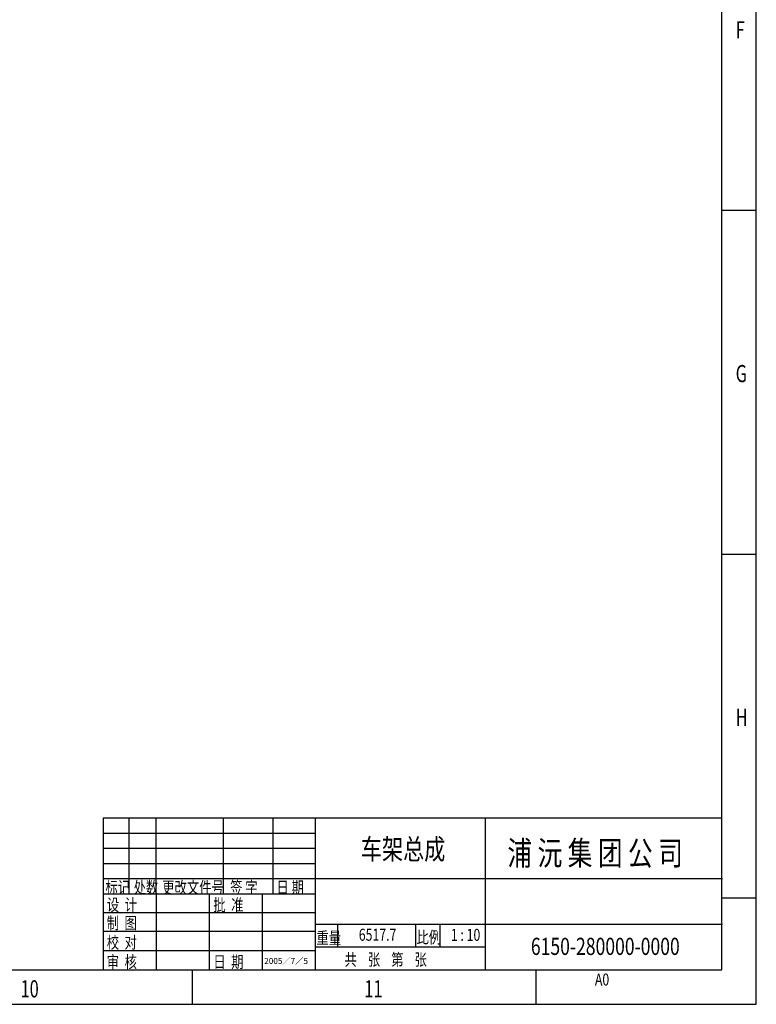
# Model space of a CAD drawing. Extents: x -829 to 12561, y 1 to 8411.
# Drawn here: x 10419 to 12561, y 1 to 2866 of the extents above; entities that cross this region are included whole.
import ezdxf
from ezdxf.enums import TextEntityAlignment as Align

# ---------------------------------------------------------------- set-up
doc = ezdxf.new("R2010")
doc.units = 0
doc.header["$LTSCALE"] = 10
doc.header["$MEASUREMENT"] = 0
doc.layers.get('0').update_dxf_attribs({"linetype": 'CONTINUOUS'})
for name, color, linetype in [('1', 2, 'CONTINUOUS'), ('6标注线', 4, 'CONTINUOUS'), ('DIML', 4, 'CONTINUOUS')]:
    doc.layers.add(name, color=color, linetype=linetype)
doc.styles.add('HZ', font='txt.shx', dxfattribs={"bigfont": 'hztxt.shx'})

# ---------------------------------------------------------------- blocks, each defined once
blk = doc.blocks.new('BTAK')
at = {"layer": '1', "color": 4, "linetype": 'Continuous', "style": 'HZ', "width": 0.75}
for tag, height, p in [('MC', 6, (-92.74, 34.35)), ('CL', 5, (-95.47, 19.45)), ('TZH', 5, (-35.77, 19.2)), ('ZL', 3.5, (-100.15, 9.79)), ('BL', 3.5, (-74.56, 9.75))]:
    blk.add_attdef(tag, text='', height=height, dxfattribs=at).set_placement(p, align=Align.MIDDLE)
at = {"layer": '1', "color": 2, "linetype": 'Continuous', "style": 'HZ', "width": 0.75}
blk.add_attdef('DH', text='', height=5, dxfattribs=at).set_placement((-34.49, 6.21), align=Align.MIDDLE)
at = {"layer": '1', "color": 4, "linetype": 'Continuous', "style": 'HZ', "width": 0.75}
blk.add_attdef('FM', (-36.94, -4.54), '', height=3.5, dxfattribs=at)

msp = doc.modelspace()

# ---------------------------------------------------------------- linework, layer by layer
at = {"color": 2, "linetype": 'Continuous'}
for p, q in [((10661.12175, 543.43733), (10661.12175, 101.49288)), ((11277.78842, 543.43733), (11277.78842, 101.49288)), ((11773.34398, 101.49288), (11773.34398, 543.43733)), ((10661.12175, 322.46511), (11277.78842, 322.46511))]:
    msp.add_line(p, q, dxfattribs=at)
at = {"color": 4, "linetype": 'Continuous'}
for p, q in [((10735.97577, 543.43733), (10735.97577, 322.46511)), ((10815.28842, 322.46511), (10815.28842, 543.43733)), ((11010.5662, 543.43733), (11010.5662, 322.46511)), ((11154.45509, 543.43733), (11154.45509, 322.46511)), ((10661.12175, 499.24288), (11277.78842, 499.24288)), ((11277.78842, 455.04844), (10661.12175, 455.04844)), ((10661.12175, 410.85399), (11277.78842, 410.85399)), ((11277.78842, 366.65955), (10661.12175, 366.65955)), ((10815.28842, 322.46511), (10815.28842, 101.49288)), ((10969.45509, 322.46511), (10969.45509, 101.49288)), ((11123.62175, 322.46511), (11123.62175, 101.49288)), ((10661.12175, 268.50677), (11277.78842, 268.50677)), ((10661.12175, 214.54844), (11277.78842, 214.54844)), ((10661.12175, 158.02066), (11277.78842, 158.02066))]:
    msp.add_line(p, q, dxfattribs=at)
at = {"layer": '1', "color": 4, "linetype": 'Continuous'}
for p, q in [((12561.12175, 1.49288), (12561.12175, 8411.49288)), ((12461.12175, 2311.49288), (12561.12175, 2311.49288)), ((12461.12175, 1311.49288), (12561.12175, 1311.49288)), ((12461.12175, 311.49288), (12561.12175, 311.49288)), ((11343.34398, 234.63378), (11343.34398, 168.06333)), ((11570.34398, 234.63378), (11570.34398, 168.06333)), ((11640.34398, 234.63378), (11640.34398, 168.06333)), ((11773.34398, 168.06333), (11277.78842, 168.06333)), ((10921.12175, 1.49288), (10921.12175, 101.49288)), ((11921.12175, 1.49288), (11921.12175, 101.49288)), ((-828.87825, 1.49288), (12561.12175, 1.49288))]:
    msp.add_line(p, q, dxfattribs=at)
at = {"layer": '1', "color": 2, "linetype": 'Continuous'}
for p, q in [((12461.12175, 101.49288), (12461.12175, 8311.49288)), ((11277.78842, 234.63378), (12463.22177, 234.63378)), ((-578.87825, 101.49288), (12461.12175, 101.49288))]:
    msp.add_line(p, q, dxfattribs=at)
at = {"layer": 'DIML', "color": 2, "linetype": 'Continuous'}
for p, q in [((12461.12175, 543.43733), (10661.12175, 543.43733)), ((11279.88844, 367.77468), (12463.22177, 367.77468))]:
    msp.add_line(p, q, dxfattribs=at)

# ---------------------------------------------------------------- block references
at = {"layer": '6标注线', "color": 4, "xscale": 10, "yscale": 10, "zscale": 10}
msp.add_blockref('BTAK', (12461.12175, 101.49288), dxfattribs=at).add_auto_attribs({'DH': ' 6150-280000-0000', 'MC': '车架总成', 'ZL': '6517.7', 'BL': '1 : 10', 'FM': 'A0'})

# ---------------------------------------------------------------- texts
at = {"layer": '1', "color": 4, "linetype": 'Continuous', "style": 'HZ', "width": 0.7}
for s, p in [('F', (12501.12175, 2811.49288)), ('G', (12501.12175, 1811.49288)), ('H', (12501.12175, 811.49288)), ('10', (10421.12175, 21.49288)), ('11', (11421.12175, 21.49288))]:
    msp.add_text(s, height=50, dxfattribs=at).set_placement(p)
at = {"layer": '6标注线', "style": 'HZ'}
msp.add_text('2005／7／5', height=17.5, dxfattribs=at).set_placement((11129.88885, 118.88185))
at = {"layer": 'DIML', "color": 2, "linetype": 'Continuous', "style": 'HZ', "width": 0.75}
msp.add_text('浦 沅 集 团 公 司', height=70, dxfattribs=at).set_placement((11837.46437, 406.25019))
at = {"layer": 'DIML', "color": 4, "linetype": 'Continuous', "style": 'HZ', "width": 0.75}
for s, p in [('标记', (10667.99367, 324.02833)), ('处数', (10750.21589, 324.02833)), ('更改文件号', (10833.43446, 324.02833)), ('签 字', (11030.75557, 324.02833)), ('日 期', (11165.54601, 324.02833)), ('设  计', (10672.22159, 273.57694)), ('批  准', (10981.9124, 273.15483)), ('制  图', (10671.83289, 220.4643)), ('校  对', (10671.83289, 163.93652)), ('重量', (11281.83958, 177.19431)), ('比例', (11572.96199, 179.13622)), ('审  核', (10671.83289, 107.40874)), ('日  期', (10981.9124, 107.40665)), ('共    张    第    张', (11363.42866, 113.99317))]:
    msp.add_text(s, height=35, dxfattribs=at).set_placement(p)

doc.saveas('drawing.dxf')
